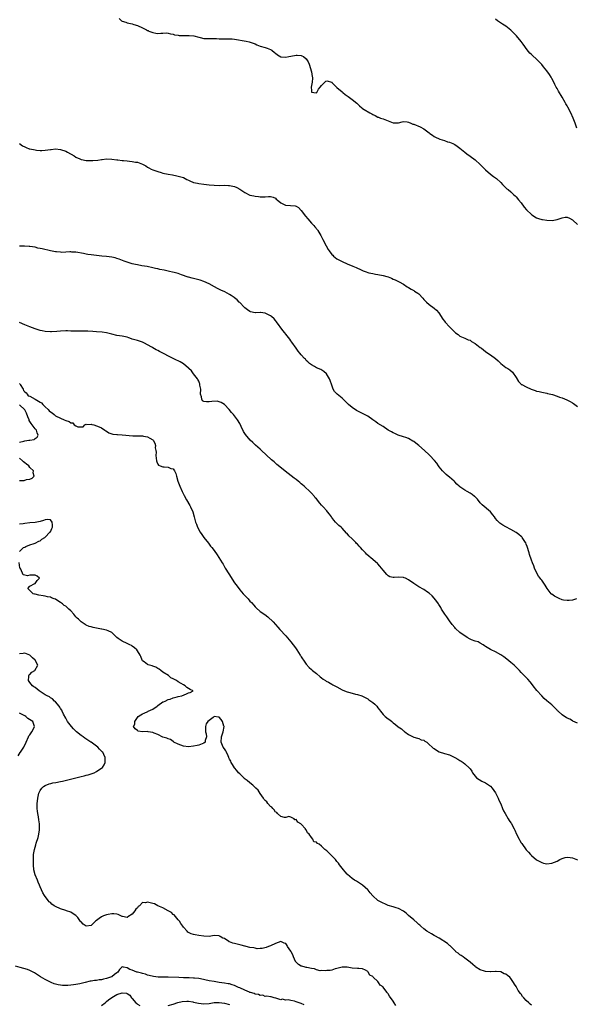
# Model space of a CAD drawing. Units: inches. Extents: x 2610000 to 2613000, y 1509000 to 1512000.
# Drawn here: x 2610771 to 2610989, y 1509944 to 1510329 of the extents above; entities that cross this region are included whole.
import ezdxf

# ---------------------------------------------------------------- set-up
doc = ezdxf.new("R2010")
doc.units = ezdxf.units.IN
doc.header["$MEASUREMENT"] = 0
doc.layers.add('LD26101509_2ft', color=202, linetype='Continuous')

msp = doc.modelspace()

# ---------------------------------------------------------------- linework, layer by layer
at = {"layer": 'LD26101509_2ft'}
for points, elevation in [([(2610809.89, 1510329.89), (2610810.81, 1510329), (2610811, 1510328.88), (2610812.43, 1510328.43), (2610813, 1510328.23), (2610815, 1510327.78), (2610815.56, 1510327.56), (2610817, 1510327.14), (2610819, 1510326.29), (2610820.52, 1510325.48), (2610821, 1510325.24), (2610821.18, 1510325.18), (2610821.53, 1510325), (2610823, 1510324.38), (2610824.22, 1510324.22), (2610825, 1510324.01), (2610826.17, 1510324.17), (2610827, 1510324.12), (2610828.26, 1510324.26), (2610829, 1510324.18), (2610829.95, 1510323.95), (2610831, 1510323.77), (2610831.53, 1510323.53), (2610833, 1510323.41), (2610833.32, 1510323.32), (2610835, 1510323.32), (2610835.29, 1510323.29), (2610837.29, 1510323.29), (2610839.12, 1510323.12), (2610841, 1510322.67), (2610841.48, 1510322.52), (2610843, 1510322.14), (2610843.87, 1510322.13), (2610845, 1510322.05), (2610845.9, 1510322.1), (2610847.94, 1510322.06), (2610849, 1510321.96), (2610850.01, 1510321.99), (2610851, 1510321.93), (2610852.02, 1510321.98), (2610853, 1510321.97), (2610854.08, 1510321.92), (2610855, 1510321.82), (2610859.47, 1510321), (2610860.75, 1510320.75), (2610862.29, 1510320.29), (2610863, 1510319.95), (2610863.66, 1510319.66), (2610865, 1510319.04), (2610867, 1510318.53), (2610867.75, 1510318.25), (2610869, 1510317.85), (2610869.52, 1510317.52), (2610870.63, 1510316.63), (2610871, 1510316.32), (2610871.76, 1510315.76), (2610873, 1510314.98), (2610875, 1510314.76), (2610876.14, 1510315), (2610877, 1510315.17), (2610879, 1510315.51), (2610879.51, 1510315.51), (2610881, 1510315.39), (2610881.31, 1510315.31), (2610881.88, 1510315), (2610883, 1510314.19), (2610883.69, 1510313), (2610884.1, 1510312.1), (2610885.01, 1510309), (2610885.29, 1510307.29), (2610885.39, 1510307), (2610885.45, 1510306.55), (2610885.27, 1510305), (2610885, 1510303.7), (2610884.93, 1510303), (2610885, 1510301.71), (2610885.11, 1510301.11), (2610886.86, 1510300.86), (2610887, 1510300.91), (2610887.09, 1510301), (2610887.76, 1510302.24), (2610888.5, 1510303), (2610889, 1510303.72), (2610890.28, 1510305), (2610890.65, 1510305.35), (2610891, 1510305.54), (2610892.95, 1510304.95), (2610893, 1510304.92), (2610893.91, 1510303.91), (2610894.92, 1510302.92), (2610897, 1510301.26), (2610897.28, 1510301), (2610898.23, 1510300.23), (2610899.38, 1510299.38), (2610901, 1510298.27), (2610902.8, 1510296.8), (2610903.81, 1510295.81), (2610904.69, 1510295), (2610905, 1510294.76), (2610905.65, 1510294.35), (2610907.88, 1510293), (2610908.6, 1510292.6), (2610909, 1510292.33), (2610909.93, 1510291.93), (2610911, 1510291.38), (2610911.29, 1510291.29), (2610911.95, 1510291), (2610913, 1510290.66), (2610915, 1510289.87), (2610917, 1510289.14), (2610918.89, 1510289.11), (2610919, 1510289.13), (2610920.45, 1510289.55), (2610921, 1510289.67), (2610922.48, 1510289.52), (2610923, 1510289.42), (2610923.84, 1510289), (2610924.63, 1510288.63), (2610925, 1510288.53), (2610927.53, 1510287.53), (2610929, 1510286.74), (2610931, 1510285.24), (2610931.35, 1510285), (2610932.29, 1510284.29), (2610933, 1510283.8), (2610933.57, 1510283.57), (2610935, 1510282.87), (2610935.22, 1510282.78), (2610937, 1510282.21), (2610938.26, 1510281.74), (2610939, 1510281.6), (2610940.26, 1510281), (2610940.78, 1510280.78), (2610941, 1510280.66), (2610941.99, 1510279.99), (2610943, 1510279.23), (2610945, 1510277.58), (2610945.78, 1510277), (2610947, 1510276.13), (2610949, 1510274.58), (2610951, 1510272.77), (2610951.87, 1510271.87), (2610953, 1510270.78), (2610954.98, 1510269), (2610956.18, 1510268.18), (2610957, 1510267.57), (2610957.35, 1510267.35), (2610959, 1510265.78), (2610959.66, 1510265), (2610960.32, 1510264.32), (2610961, 1510263.68), (2610961.36, 1510263.36), (2610961.86, 1510263), (2610963, 1510262.11), (2610964.17, 1510261), (2610964.61, 1510260.61), (2610965, 1510260.22), (2610965.98, 1510259), (2610967, 1510257.81), (2610968.15, 1510256.15), (2610969.06, 1510255.06), (2610971, 1510253.27), (2610971.42, 1510253), (2610972.36, 1510252.36), (2610973, 1510252.02), (2610973.75, 1510251.75), (2610975, 1510251.36), (2610975.33, 1510251.33), (2610977, 1510251.04), (2610979.04, 1510250.96), (2610981, 1510251.31), (2610981.5, 1510251.5), (2610983, 1510252), (2610984.16, 1510252.16), (2610985, 1510252.2), (2610985.88, 1510251.88), (2610987, 1510251.21), (2610987.19, 1510251), (2610989, 1510249.34)], 7726), ([(2610988.7, 1510287), (2610988.08, 1510289), (2610987.29, 1510291), (2610986.4, 1510293), (2610985.26, 1510295.26), (2610985, 1510295.7), (2610984.49, 1510296.49), (2610984.19, 1510297), (2610983, 1510299.12), (2610981.54, 1510301.54), (2610981, 1510302.54), (2610980.71, 1510303), (2610980.09, 1510304.09), (2610979.69, 1510305), (2610979, 1510306.42), (2610978.67, 1510307), (2610978.01, 1510308.01), (2610977, 1510309.43), (2610975.67, 1510311), (2610975, 1510311.92), (2610974.5, 1510312.5), (2610973.99, 1510313), (2610973, 1510314.07), (2610971.4, 1510315.4), (2610971, 1510315.79), (2610970.41, 1510316.41), (2610969.89, 1510317), (2610969, 1510318.12), (2610968.36, 1510319), (2610967.81, 1510319.81), (2610966.96, 1510320.96), (2610965.12, 1510323.12), (2610964.12, 1510324.12), (2610963.31, 1510325), (2610963, 1510325.3), (2610961, 1510326.87), (2610959.7, 1510327.7), (2610958.46, 1510328.46), (2610957.76, 1510329), (2610957, 1510329.64)], 7724), ([(2610771, 1510281.02), (2610772.15, 1510280.15), (2610773, 1510279.73), (2610773.5, 1510279.49), (2610774.77, 1510279), (2610774.94, 1510278.94), (2610777, 1510278.49), (2610777.61, 1510278.39), (2610779, 1510278.25), (2610779.73, 1510278.27), (2610781, 1510278.41), (2610783, 1510278.72), (2610783.27, 1510278.73), (2610785, 1510278.92), (2610787, 1510278.72), (2610789, 1510278.01), (2610789.67, 1510277.67), (2610792.25, 1510276.25), (2610793, 1510275.73), (2610794.49, 1510275), (2610795, 1510274.79), (2610795.23, 1510274.77), (2610797, 1510274.44), (2610797.58, 1510274.42), (2610799, 1510274.34), (2610799.63, 1510274.37), (2610801.5, 1510274.5), (2610803, 1510274.74), (2610803.25, 1510274.75), (2610805, 1510274.99), (2610807, 1510274.92), (2610809, 1510274.63), (2610809.39, 1510274.61), (2610811, 1510274.42), (2610811.62, 1510274.38), (2610813, 1510274.23), (2610813.9, 1510274.1), (2610815, 1510273.98), (2610816.25, 1510273.75), (2610817, 1510273.68), (2610818.99, 1510272.99), (2610820.25, 1510272.25), (2610821, 1510271.73), (2610821.46, 1510271.46), (2610822.36, 1510271), (2610823, 1510270.74), (2610825, 1510270.05), (2610826.33, 1510269.67), (2610827, 1510269.46), (2610829, 1510269.04), (2610830.75, 1510268.75), (2610832.42, 1510268.42), (2610833, 1510268.31), (2610835, 1510267.68), (2610836.34, 1510267), (2610837, 1510266.68), (2610837.54, 1510266.46), (2610839, 1510265.8), (2610840.49, 1510265.51), (2610841, 1510265.38), (2610843, 1510265.17), (2610845, 1510264.89), (2610847, 1510264.68), (2610849, 1510264.67), (2610851, 1510264.71), (2610852.66, 1510264.66), (2610853, 1510264.61), (2610854.37, 1510264.37), (2610855, 1510264.19), (2610855.84, 1510263.84), (2610857, 1510263.21), (2610859, 1510261.85), (2610860.89, 1510260.89), (2610862.53, 1510260.53), (2610863, 1510260.46), (2610864.34, 1510260.34), (2610865, 1510260.24), (2610866.21, 1510260.21), (2610867, 1510260.13), (2610868.28, 1510260.28), (2610869, 1510260.29), (2610870.01, 1510260.01), (2610871, 1510259.66), (2610871.28, 1510259.28), (2610871.58, 1510259), (2610873, 1510257.84), (2610874.9, 1510256.9), (2610875, 1510256.88), (2610876.79, 1510256.79), (2610878.63, 1510256.63), (2610879, 1510256.49), (2610879.94, 1510255.94), (2610881, 1510254.88), (2610882.67, 1510252.67), (2610883.57, 1510251.57), (2610885, 1510249.94), (2610885.91, 1510249), (2610886.4, 1510248.4), (2610887.33, 1510247.33), (2610887.58, 1510247), (2610888.73, 1510245), (2610889, 1510244.48), (2610889.46, 1510243.46), (2610890.75, 1510241), (2610891.57, 1510239.57), (2610891.92, 1510239), (2610893, 1510237.64), (2610893.32, 1510237.32), (2610893.68, 1510237), (2610895, 1510235.95), (2610896.72, 1510235), (2610897, 1510234.86), (2610899, 1510234.02), (2610901.2, 1510233), (2610902.48, 1510232.48), (2610903, 1510232.23), (2610903.92, 1510231.92), (2610905, 1510231.37), (2610905.29, 1510231.29), (2610906, 1510231), (2610907.49, 1510230.51), (2610909, 1510230.16), (2610910, 1510230), (2610911, 1510229.75), (2610913, 1510229.41), (2610914.5, 1510229), (2610915, 1510228.85), (2610916.34, 1510228.34), (2610917, 1510227.98), (2610917.73, 1510227.73), (2610919.27, 1510227), (2610921, 1510226.06), (2610922.46, 1510225), (2610923, 1510224.69), (2610924.02, 1510224.02), (2610925, 1510223.54), (2610925.31, 1510223.31), (2610926.54, 1510222.54), (2610927, 1510222.2), (2610928.57, 1510220.57), (2610929, 1510220.05), (2610929.94, 1510219), (2610931, 1510218.04), (2610933, 1510216.61), (2610933.85, 1510215.85), (2610934.77, 1510214.77), (2610936.36, 1510212.36), (2610937, 1510211.52), (2610937.23, 1510211.23), (2610939, 1510209.31), (2610940.21, 1510208.21), (2610941, 1510207.25), (2610941.31, 1510207), (2610942.31, 1510206.31), (2610943, 1510205.69), (2610944.91, 1510204.91), (2610946.3, 1510204.3), (2610947, 1510204.08), (2610947.63, 1510203.63), (2610949, 1510202.79), (2610951, 1510201.31), (2610951.45, 1510201), (2610952.32, 1510200.32), (2610953, 1510199.75), (2610954.02, 1510199), (2610955, 1510198.36), (2610956.99, 1510196.99), (2610958.04, 1510196.04), (2610959.02, 1510195), (2610961, 1510193.42), (2610961.74, 1510193), (2610962.58, 1510192.58), (2610963.66, 1510191.66), (2610965, 1510189.54), (2610965.93, 1510187.93), (2610966.82, 1510187), (2610967, 1510186.85), (2610967.27, 1510186.73), (2610969, 1510185.82), (2610970.9, 1510185), (2610972.4, 1510184.4), (2610973, 1510184.23), (2610974.02, 1510184.02), (2610975, 1510183.75), (2610975.71, 1510183.71), (2610977, 1510183.39), (2610977.33, 1510183.33), (2610979.17, 1510182.83), (2610981, 1510182.23), (2610981.9, 1510181.9), (2610983, 1510181.6), (2610984.85, 1510180.85), (2610986.19, 1510180.19), (2610987, 1510179.64), (2610987.41, 1510179.41), (2610987.91, 1510179), (2610989, 1510178.19)], 7728), ([(2610988.61, 1510103), (2610987.43, 1510102.57), (2610987, 1510102.49), (2610985.69, 1510102.31), (2610985, 1510102.3), (2610983.48, 1510102.52), (2610983, 1510102.64), (2610982.75, 1510102.75), (2610982.13, 1510103), (2610981.36, 1510103.36), (2610981, 1510103.5), (2610980.06, 1510104.06), (2610979, 1510104.77), (2610978.87, 1510104.87), (2610978.73, 1510105), (2610977.2, 1510107), (2610976.38, 1510108.38), (2610975, 1510110.23), (2610974.64, 1510110.64), (2610974.36, 1510111), (2610973.81, 1510111.81), (2610973.08, 1510113), (2610972.23, 1510115), (2610971.94, 1510115.94), (2610971.46, 1510117), (2610971, 1510118.09), (2610970.3, 1510120.3), (2610970.12, 1510121), (2610969.39, 1510123.39), (2610969, 1510124.34), (2610968.82, 1510124.82), (2610968.73, 1510125), (2610968.15, 1510125.85), (2610967.4, 1510127), (2610967.2, 1510127.2), (2610967, 1510127.38), (2610966.08, 1510128.08), (2610965, 1510128.86), (2610963, 1510130.06), (2610961, 1510131.08), (2610959.79, 1510131.79), (2610959, 1510132.29), (2610958.62, 1510132.62), (2610958.26, 1510133), (2610957.62, 1510133.62), (2610957, 1510134.43), (2610956.61, 1510135), (2610955.88, 1510135.88), (2610955.01, 1510137), (2610951.74, 1510139.74), (2610951, 1510140.56), (2610949.9, 1510141.9), (2610949, 1510142.83), (2610948.81, 1510143), (2610947.78, 1510143.78), (2610947, 1510144.3), (2610945.84, 1510145), (2610945, 1510145.53), (2610943, 1510146.82), (2610942.76, 1510147), (2610941.83, 1510147.83), (2610941, 1510148.76), (2610940.76, 1510149), (2610939, 1510150.56), (2610938.47, 1510151), (2610937.64, 1510151.64), (2610937, 1510152.22), (2610936.62, 1510152.61), (2610936.29, 1510153), (2610935, 1510154.57), (2610934.67, 1510155), (2610933.99, 1510155.99), (2610933.07, 1510157.07), (2610931.29, 1510159), (2610931.14, 1510159.14), (2610931, 1510159.24), (2610929.2, 1510161), (2610927.01, 1510163), (2610925.88, 1510163.88), (2610925, 1510164.52), (2610924.67, 1510164.67), (2610923, 1510165.62), (2610921.92, 1510166.08), (2610921, 1510166.39), (2610918.97, 1510167), (2610917.63, 1510167.63), (2610917, 1510167.84), (2610916.31, 1510168.31), (2610915, 1510168.97), (2610913, 1510170.31), (2610911, 1510171.59), (2610910.18, 1510172.18), (2610909.03, 1510173.03), (2610907, 1510174.35), (2610905.29, 1510175.29), (2610903.96, 1510175.96), (2610902.69, 1510176.69), (2610901, 1510177.77), (2610899.55, 1510179), (2610899, 1510179.5), (2610898.25, 1510180.25), (2610897, 1510181.43), (2610895.04, 1510183), (2610894.09, 1510184.09), (2610893.53, 1510185), (2610893, 1510186.52), (2610892.34, 1510188.34), (2610892.07, 1510189), (2610890.93, 1510190.93), (2610889.87, 1510191.87), (2610888.65, 1510192.65), (2610887, 1510193.34), (2610886.17, 1510193.83), (2610885, 1510194.48), (2610884.3, 1510195), (2610883.62, 1510195.62), (2610883, 1510196.24), (2610882.64, 1510196.64), (2610882.26, 1510197), (2610881, 1510198.37), (2610880.49, 1510199), (2610879.88, 1510199.88), (2610879, 1510200.98), (2610877.41, 1510203.41), (2610877, 1510203.92), (2610876.55, 1510204.55), (2610875, 1510206.46), (2610874.6, 1510207), (2610873.85, 1510207.85), (2610871.36, 1510211.36), (2610871, 1510211.83), (2610870.44, 1510212.44), (2610869.4, 1510213.4), (2610869, 1510213.69), (2610867.66, 1510214.34), (2610867, 1510214.69), (2610865.08, 1510214.92), (2610865, 1510214.94), (2610863.16, 1510214.84), (2610863, 1510214.85), (2610861.23, 1510215.23), (2610861, 1510215.29), (2610859.99, 1510215.99), (2610859, 1510216.8), (2610858.79, 1510217), (2610857, 1510218.84), (2610856.82, 1510219), (2610855.94, 1510219.94), (2610855, 1510220.63), (2610854.8, 1510220.8), (2610853.64, 1510221.64), (2610853, 1510222), (2610851.12, 1510223), (2610849.62, 1510223.62), (2610848.28, 1510224.28), (2610847.08, 1510225), (2610845, 1510226.12), (2610843.02, 1510227.02), (2610841.58, 1510227.57), (2610841, 1510227.74), (2610840, 1510228), (2610839, 1510228.28), (2610838.37, 1510228.37), (2610837, 1510228.75), (2610836.79, 1510228.79), (2610834.29, 1510229.71), (2610833, 1510230.21), (2610831.43, 1510230.57), (2610830.78, 1510230.78), (2610829.58, 1510231), (2610827.44, 1510231.44), (2610825.76, 1510231.76), (2610825, 1510231.99), (2610824.15, 1510232.15), (2610823, 1510232.46), (2610820.87, 1510232.87), (2610818.77, 1510233.23), (2610817, 1510233.61), (2610816.25, 1510233.75), (2610815, 1510234.04), (2610813, 1510234.59), (2610811.88, 1510235), (2610809.85, 1510235.85), (2610809, 1510236.12), (2610808.31, 1510236.31), (2610807, 1510236.57), (2610805, 1510236.81), (2610803.07, 1510237), (2610801, 1510237.23), (2610799, 1510237.47), (2610797.67, 1510237.67), (2610797, 1510237.79), (2610795.98, 1510238.02), (2610793, 1510238.49), (2610791.43, 1510238.57), (2610791, 1510238.61), (2610790.62, 1510238.62), (2610789, 1510238.52), (2610787.53, 1510238.47), (2610787, 1510238.49), (2610785.34, 1510238.66), (2610785, 1510238.71), (2610783, 1510239.1), (2610779.78, 1510239.78), (2610779, 1510239.98), (2610778.15, 1510240.15), (2610777, 1510240.43), (2610775, 1510240.74), (2610774.76, 1510240.76), (2610772.83, 1510240.83), (2610771, 1510240.85)], 7730), ([(2610989, 1510054.34), (2610987.18, 1510055.18), (2610987, 1510055.25), (2610985.94, 1510055.94), (2610985, 1510056.32), (2610984.59, 1510056.59), (2610983.91, 1510057), (2610983, 1510057.59), (2610981.43, 1510059), (2610981.21, 1510059.21), (2610981, 1510059.46), (2610980.23, 1510060.23), (2610979.52, 1510061), (2610979, 1510061.48), (2610977, 1510063.11), (2610976.02, 1510064.02), (2610975, 1510065.05), (2610973.11, 1510067.11), (2610971.62, 1510069), (2610971, 1510069.84), (2610970.49, 1510070.49), (2610969.53, 1510071.53), (2610968.57, 1510072.57), (2610968.14, 1510073), (2610967, 1510074.24), (2610966.32, 1510075), (2610965.67, 1510075.67), (2610964.28, 1510077), (2610963, 1510078.12), (2610961.42, 1510079.42), (2610960.26, 1510080.26), (2610959, 1510081.11), (2610957, 1510082.23), (2610955.24, 1510083), (2610955, 1510083.12), (2610953, 1510084.4), (2610952.67, 1510084.67), (2610952.12, 1510085), (2610951, 1510085.7), (2610950.15, 1510086.15), (2610949, 1510086.46), (2610947.6, 1510087), (2610947, 1510087.26), (2610945.85, 1510087.85), (2610945, 1510088.47), (2610944.66, 1510088.66), (2610943, 1510089.84), (2610941.32, 1510091.32), (2610941, 1510091.71), (2610939.98, 1510093), (2610939, 1510094.39), (2610937.98, 1510095.98), (2610937.18, 1510097), (2610935.85, 1510099), (2610935.56, 1510099.56), (2610934.81, 1510100.81), (2610934.64, 1510101), (2610934, 1510102), (2610933, 1510103.19), (2610932.15, 1510104.15), (2610931, 1510105.23), (2610930.35, 1510105.65), (2610929, 1510106.59), (2610927, 1510107.67), (2610926.17, 1510108.17), (2610924.99, 1510108.99), (2610923, 1510110.41), (2610921.76, 1510111), (2610921.23, 1510111.23), (2610921, 1510111.28), (2610919, 1510111.48), (2610917.33, 1510111.33), (2610917, 1510111.35), (2610915.63, 1510111.63), (2610915, 1510111.94), (2610914.45, 1510112.45), (2610913, 1510114.23), (2610912.43, 1510115), (2610911.8, 1510115.8), (2610911, 1510116.72), (2610910.86, 1510116.86), (2610908.23, 1510119), (2610907.52, 1510119.52), (2610906.51, 1510120.51), (2610906.12, 1510121), (2610905, 1510122.17), (2610904.26, 1510123), (2610903.64, 1510123.64), (2610903, 1510124.37), (2610902.66, 1510124.66), (2610902.36, 1510125), (2610901.69, 1510125.69), (2610901, 1510126.47), (2610899.66, 1510127.66), (2610899, 1510128.49), (2610898.72, 1510128.72), (2610897, 1510130.6), (2610896.58, 1510131), (2610895.72, 1510131.72), (2610895, 1510132.45), (2610894.75, 1510132.75), (2610894.48, 1510133), (2610893.77, 1510133.77), (2610893, 1510134.75), (2610892.84, 1510135), (2610892.07, 1510136.07), (2610891.36, 1510137), (2610891, 1510137.36), (2610889.61, 1510139), (2610889, 1510139.63), (2610888.34, 1510140.34), (2610887, 1510142.04), (2610886.54, 1510142.54), (2610886.17, 1510143), (2610885, 1510144.35), (2610884.64, 1510144.64), (2610882.14, 1510147), (2610881.54, 1510147.54), (2610881, 1510148), (2610880.49, 1510148.49), (2610879.85, 1510149), (2610879, 1510149.61), (2610878.22, 1510150.22), (2610877.06, 1510151.06), (2610875.94, 1510151.94), (2610871.55, 1510155.55), (2610870.49, 1510156.49), (2610869.4, 1510157.4), (2610867.3, 1510159.3), (2610865.55, 1510161), (2610865, 1510161.5), (2610863.11, 1510163.11), (2610862.09, 1510164.09), (2610861.09, 1510165.09), (2610859.26, 1510167.26), (2610859, 1510167.64), (2610858.48, 1510168.48), (2610857.59, 1510170.41), (2610857, 1510171.55), (2610856.15, 1510173), (2610855, 1510174.54), (2610854.61, 1510175), (2610853.84, 1510175.84), (2610852.84, 1510177), (2610851, 1510178.92), (2610849.79, 1510179.79), (2610848.22, 1510180.22), (2610846.15, 1510180.15), (2610845, 1510180.04), (2610843.99, 1510179.99), (2610843, 1510180.21), (2610842.44, 1510180.44), (2610842.13, 1510181), (2610842.06, 1510181.94), (2610841.72, 1510183), (2610841.74, 1510185), (2610841.45, 1510186.55), (2610841.42, 1510187), (2610841.34, 1510187.34), (2610841, 1510188.08), (2610840.69, 1510188.69), (2610840.45, 1510189), (2610839, 1510190.99), (2610838.1, 1510192.1), (2610837.15, 1510193), (2610837, 1510193.17), (2610835, 1510194.88), (2610833.7, 1510195.7), (2610833, 1510195.99), (2610832.35, 1510196.35), (2610831, 1510196.93), (2610829.63, 1510197.63), (2610827, 1510199.09), (2610825.71, 1510199.71), (2610825, 1510200.11), (2610824.39, 1510200.39), (2610823, 1510201.14), (2610822.63, 1510201.37), (2610821, 1510202.29), (2610819.79, 1510203), (2610819, 1510203.39), (2610817.78, 1510203.78), (2610817, 1510204.05), (2610815, 1510204.55), (2610814.65, 1510204.65), (2610813.72, 1510205), (2610813, 1510205.24), (2610811, 1510205.69), (2610809, 1510205.94), (2610807, 1510206.41), (2610805, 1510207.03), (2610803.25, 1510207.25), (2610801, 1510207.39), (2610799.54, 1510207.54), (2610797.69, 1510207.69), (2610797, 1510207.7), (2610795.69, 1510207.69), (2610795, 1510207.66), (2610793, 1510207.62), (2610791, 1510207.67), (2610789.73, 1510207.73), (2610789, 1510207.73), (2610787, 1510207.66), (2610785.53, 1510207.53), (2610783.4, 1510207.4), (2610783, 1510207.4), (2610781, 1510207.5), (2610779.8, 1510207.8), (2610779, 1510207.92), (2610778.23, 1510208.23), (2610777, 1510208.59), (2610775, 1510209.36), (2610773, 1510210.17), (2610771, 1510211.06)], 7732), ([(2610771, 1510187.12), (2610771.05, 1510187.05), (2610771.2, 1510186.8), (2610772.34, 1510185), (2610772.5, 1510184.5), (2610773, 1510183.93), (2610773.49, 1510183.49), (2610773.99, 1510183), (2610774.33, 1510182.33), (2610775, 1510182.2), (2610777, 1510181.12), (2610778.31, 1510180.31), (2610779, 1510179.85), (2610779.59, 1510179.59), (2610780.02, 1510179), (2610781, 1510178.11), (2610782.14, 1510177), (2610782.51, 1510176.51), (2610783, 1510176.12), (2610783.68, 1510175.68), (2610784.47, 1510175), (2610785, 1510174.6), (2610787, 1510173.64), (2610788.44, 1510173), (2610789, 1510172.72), (2610790.35, 1510172.35), (2610791, 1510171.74), (2610791.76, 1510171.76), (2610792.25, 1510171), (2610793, 1510170.63), (2610793.78, 1510170.22), (2610795, 1510170.28), (2610795.82, 1510170.18), (2610796.52, 1510171), (2610797, 1510171.32), (2610797.2, 1510171.2), (2610799, 1510171.33), (2610799.2, 1510171.2), (2610800.04, 1510171), (2610801, 1510170.68), (2610801.46, 1510170.54), (2610803, 1510169.81), (2610804.34, 1510169), (2610804.65, 1510168.65), (2610805, 1510168.49), (2610805.84, 1510167.84), (2610807, 1510167.49), (2610807.36, 1510167.36), (2610809, 1510167.25), (2610809.22, 1510167.22), (2610811, 1510167.17), (2610815.22, 1510166.78), (2610817, 1510166.74), (2610817.29, 1510166.71), (2610819, 1510166.7), (2610819.4, 1510166.6), (2610821, 1510166.29), (2610821.86, 1510165.86), (2610823, 1510165.17), (2610823.16, 1510165), (2610823.85, 1510163.85), (2610824.04, 1510163), (2610824.01, 1510161.99), (2610824.21, 1510161), (2610824.3, 1510160.3), (2610824.25, 1510159), (2610824.47, 1510157), (2610824.55, 1510156.55), (2610825, 1510155.63), (2610825.24, 1510155.24), (2610825.86, 1510155), (2610827, 1510154.61), (2610827.45, 1510154.55), (2610829, 1510154.52), (2610830.03, 1510153.97), (2610831, 1510153.78), (2610831.57, 1510153), (2610832.02, 1510152.02), (2610832.28, 1510151), (2610832.83, 1510149), (2610833.56, 1510147), (2610834.48, 1510145), (2610835.34, 1510143.34), (2610836.26, 1510141.74), (2610837.49, 1510139.49), (2610837.79, 1510139), (2610838.67, 1510137), (2610839.23, 1510135), (2610839.77, 1510133), (2610840.13, 1510132.13), (2610840.51, 1510131), (2610841.54, 1510129), (2610842.16, 1510128.16), (2610842.91, 1510127), (2610844.74, 1510124.74), (2610845, 1510124.36), (2610845.64, 1510123.64), (2610846.14, 1510123), (2610847, 1510121.83), (2610848.24, 1510120.24), (2610850.16, 1510117), (2610850.48, 1510116.48), (2610851.34, 1510115), (2610852.73, 1510112.73), (2610855, 1510109.24), (2610855.97, 1510107.97), (2610857, 1510106.5), (2610858.36, 1510105), (2610859, 1510104.26), (2610859.66, 1510103.66), (2610860.26, 1510103), (2610861, 1510102.11), (2610861.56, 1510101.56), (2610862.49, 1510100.49), (2610863, 1510099.81), (2610863.43, 1510099.43), (2610865, 1510098.09), (2610866.81, 1510096.81), (2610867.96, 1510095.96), (2610870.03, 1510094.03), (2610870.93, 1510093), (2610871.91, 1510091.91), (2610872.67, 1510091), (2610875, 1510088.54), (2610875.7, 1510087.7), (2610876.33, 1510087), (2610877, 1510086.18), (2610877.89, 1510085), (2610878.38, 1510084.38), (2610879, 1510083.47), (2610879.35, 1510083), (2610879.97, 1510082.03), (2610880.66, 1510081), (2610880.78, 1510080.79), (2610881, 1510080.36), (2610881.52, 1510079.52), (2610881.88, 1510079), (2610883, 1510077.42), (2610884.15, 1510076.15), (2610885, 1510075.4), (2610885.2, 1510075.2), (2610885.47, 1510075), (2610887, 1510073.76), (2610888.47, 1510072.47), (2610889, 1510072.13), (2610889.59, 1510071.59), (2610890.53, 1510071), (2610890.8, 1510070.8), (2610891.66, 1510070.34), (2610893, 1510069.59), (2610893.42, 1510069.42), (2610894.19, 1510069), (2610895, 1510068.53), (2610897, 1510067.4), (2610897.27, 1510067.27), (2610899, 1510066.62), (2610899.54, 1510066.46), (2610901, 1510066.09), (2610902.27, 1510065.73), (2610903, 1510065.55), (2610904.78, 1510065), (2610904.94, 1510064.94), (2610906.24, 1510064.24), (2610907, 1510063.85), (2610907.46, 1510063.46), (2610908.22, 1510063), (2610909, 1510062.45), (2610909.77, 1510061.77), (2610910.54, 1510061), (2610911, 1510060.42), (2610911.61, 1510059.61), (2610912.02, 1510059), (2610913, 1510057.75), (2610913.85, 1510057), (2610915, 1510056.06), (2610915.68, 1510055.68), (2610916.38, 1510055), (2610917, 1510054.45), (2610917.87, 1510053.87), (2610918.93, 1510052.93), (2610920.19, 1510052.19), (2610921, 1510051.42), (2610921.29, 1510051.29), (2610921.58, 1510051), (2610923, 1510049.91), (2610925, 1510048.92), (2610926.5, 1510048.5), (2610927, 1510048.42), (2610927.88, 1510047.88), (2610929, 1510047.67), (2610929.39, 1510047.39), (2610930.06, 1510047), (2610931, 1510046.08), (2610932.26, 1510045), (2610932.57, 1510044.57), (2610933, 1510044.45), (2610933.86, 1510043.86), (2610935, 1510043.2), (2610937, 1510042.55), (2610939, 1510042.04), (2610941, 1510040.98), (2610942.25, 1510040.25), (2610943, 1510039.77), (2610943.55, 1510039.55), (2610944.27, 1510039), (2610945, 1510038.51), (2610946.8, 1510036.8), (2610947, 1510036.47), (2610947.64, 1510035.64), (2610948, 1510035), (2610949, 1510033.62), (2610949.58, 1510033), (2610951.63, 1510031.63), (2610953, 1510031.02), (2610955, 1510029.71), (2610955.59, 1510029), (2610957, 1510027.06), (2610957.96, 1510025), (2610958.31, 1510024.31), (2610959, 1510022.82), (2610959.71, 1510021), (2610960.1, 1510020.1), (2610960.68, 1510019), (2610961.91, 1510017), (2610962.35, 1510016.35), (2610963, 1510015.41), (2610963.18, 1510015.18), (2610963.51, 1510014.49), (2610964.3, 1510013), (2610964.53, 1510012.53), (2610965.17, 1510011), (2610966.15, 1510009), (2610966.45, 1510008.45), (2610967, 1510007.6), (2610967.27, 1510007.27), (2610969, 1510004.87), (2610969.89, 1510003.89), (2610970.63, 1510003), (2610971, 1510002.59), (2610973, 1510000.97), (2610974.29, 1510000.29), (2610975, 1509999.84), (2610975.68, 1509999.68), (2610977, 1509999.31), (2610979, 1509999.57), (2610980.02, 1510000.02), (2610981, 1510000.42), (2610982.15, 1510001), (2610983, 1510001.45), (2610984.21, 1510001.79), (2610985, 1510001.94), (2610986.18, 1510001.82), (2610987, 1510001.66), (2610989, 1510000.94)], 7734), ([(2610771, 1510164.26), (2610772.69, 1510164.69), (2610773, 1510164.79), (2610774.59, 1510165), (2610775, 1510165.09), (2610776.65, 1510165.35), (2610777, 1510165.65), (2610777.78, 1510166.22), (2610778.18, 1510167), (2610777.88, 1510167.88), (2610777.59, 1510169), (2610777, 1510169.5), (2610775.95, 1510171), (2610775.48, 1510171.48), (2610774.77, 1510172.77), (2610774.72, 1510173), (2610774.15, 1510174.15), (2610773.64, 1510175.64), (2610773, 1510176.95), (2610771, 1510178.87)], 7734), ([(2610771, 1510149.27), (2610772.75, 1510149.25), (2610773.63, 1510149.63), (2610775, 1510149.84), (2610775.88, 1510150.12), (2610776.64, 1510151), (2610776.27, 1510152.27), (2610776.38, 1510153), (2610775, 1510154.35), (2610774.54, 1510155), (2610773.62, 1510155.62), (2610773, 1510156.19), (2610772.54, 1510156.54), (2610772.15, 1510157), (2610771, 1510157.95)], 7734), ([(2610771, 1510121.51), (2610771.68, 1510122.32), (2610772.47, 1510123), (2610773, 1510123.25), (2610773.38, 1510123.39), (2610775, 1510124.09), (2610776.65, 1510124.65), (2610777, 1510124.79), (2610778.49, 1510125.51), (2610779, 1510125.67), (2610779.73, 1510126.27), (2610780.84, 1510127), (2610781, 1510127.13), (2610782.81, 1510129), (2610782.85, 1510129.15), (2610783, 1510129.22), (2610783.56, 1510130.44), (2610783.9, 1510131), (2610783.88, 1510131.88), (2610783.75, 1510133), (2610783, 1510133.93), (2610781.94, 1510133.94), (2610781, 1510133.9), (2610780.35, 1510133.65), (2610779, 1510133.19), (2610777.7, 1510133), (2610777, 1510132.86), (2610775, 1510132.71), (2610773, 1510132.47), (2610772.35, 1510132.35), (2610771, 1510132.15)], 7736), ([(2610971, 1509944.16), (2610970.53, 1509944.53), (2610970.04, 1509945), (2610969, 1509945.93), (2610968.01, 1509947), (2610967.54, 1509947.54), (2610967, 1509948.37), (2610966.71, 1509948.71), (2610965.85, 1509949.85), (2610965.14, 1509951.14), (2610965, 1509951.44), (2610964.34, 1509952.34), (2610964.03, 1509953), (2610963, 1509954.52), (2610962.54, 1509955), (2610961.65, 1509955.65), (2610961, 1509956.21), (2610960.4, 1509956.4), (2610959, 1509957.11), (2610957.22, 1509957.22), (2610957, 1509957.3), (2610955, 1509957.1), (2610954.92, 1509957.08), (2610953, 1509957.25), (2610952.67, 1509957.33), (2610951, 1509957.94), (2610949.23, 1509959), (2610949.1, 1509959.1), (2610949, 1509959.16), (2610948.03, 1509960.03), (2610947, 1509960.85), (2610945, 1509962.53), (2610944.27, 1509963), (2610943.57, 1509963.57), (2610943, 1509963.82), (2610942.38, 1509964.38), (2610941.5, 1509965), (2610941.26, 1509965.26), (2610941, 1509965.44), (2610939.46, 1509967), (2610939.26, 1509967.26), (2610939, 1509967.44), (2610938.2, 1509968.2), (2610935, 1509970.29), (2610933.27, 1509971.27), (2610933, 1509971.38), (2610931.98, 1509971.98), (2610931, 1509972.45), (2610930.16, 1509973), (2610929, 1509973.89), (2610927.73, 1509975), (2610927.38, 1509975.38), (2610927, 1509975.68), (2610926.32, 1509976.32), (2610925, 1509977.4), (2610923, 1509979.2), (2610922.04, 1509980.04), (2610921, 1509980.89), (2610919, 1509981.87), (2610918.17, 1509982.17), (2610917, 1509982.5), (2610915, 1509983.13), (2610913.72, 1509983.72), (2610913, 1509983.99), (2610912.32, 1509984.32), (2610911, 1509985.07), (2610909, 1509986.84), (2610907.96, 1509987.96), (2610907.19, 1509989), (2610907, 1509989.23), (2610905, 1509990.99), (2610903.79, 1509991.79), (2610903, 1509992.27), (2610902.59, 1509992.59), (2610901.91, 1509993), (2610901, 1509993.58), (2610899.16, 1509995.16), (2610899, 1509995.28), (2610898.24, 1509996.24), (2610897.5, 1509997), (2610897, 1509997.61), (2610896.04, 1509999), (2610895.64, 1509999.64), (2610895, 1510000.3), (2610894.71, 1510000.71), (2610894.46, 1510001), (2610893, 1510002.47), (2610891.73, 1510003.73), (2610891, 1510004.43), (2610890.66, 1510004.66), (2610890.3, 1510005), (2610889, 1510006.31), (2610888.01, 1510007), (2610887.36, 1510007.36), (2610887, 1510007.83), (2610885.92, 1510007.92), (2610885.62, 1510009), (2610885, 1510009.69), (2610884.2, 1510011), (2610883.54, 1510011.54), (2610883, 1510012.64), (2610882.73, 1510012.73), (2610882.72, 1510013), (2610881, 1510014.93), (2610880.92, 1510015), (2610879.65, 1510015.65), (2610879, 1510016.65), (2610878.55, 1510016.55), (2610878.33, 1510017), (2610877, 1510017.63), (2610876.14, 1510017.86), (2610875, 1510017.46), (2610874.54, 1510017.46), (2610873, 1510017.83), (2610871.81, 1510019), (2610871.45, 1510019.45), (2610871, 1510019.61), (2610870.46, 1510020.46), (2610869.88, 1510021), (2610869.54, 1510021.54), (2610869, 1510021.82), (2610868.02, 1510023), (2610867.59, 1510023.59), (2610867, 1510024.07), (2610866.58, 1510024.58), (2610866.31, 1510025), (2610865, 1510026.84), (2610864.15, 1510028.15), (2610863.34, 1510029), (2610862.16, 1510030.16), (2610861, 1510031.05), (2610859.97, 1510031.97), (2610858.79, 1510032.79), (2610858.59, 1510033), (2610857, 1510034.5), (2610856.54, 1510035), (2610855.91, 1510035.91), (2610854.91, 1510036.91), (2610854.16, 1510038.16), (2610853.7, 1510039), (2610853.52, 1510039.52), (2610853, 1510040.31), (2610852.78, 1510040.78), (2610852.71, 1510041), (2610852.43, 1510041.57), (2610851.79, 1510043), (2610851.56, 1510043.56), (2610851, 1510044.31), (2610850.54, 1510045), (2610849.72, 1510047), (2610849.86, 1510049), (2610850.55, 1510051), (2610850.91, 1510053), (2610850.83, 1510053.17), (2610850.29, 1510055), (2610849.8, 1510055.8), (2610849, 1510056.67), (2610848.7, 1510056.7), (2610847, 1510056.93), (2610846.64, 1510056.64), (2610845, 1510055.44), (2610844.59, 1510055), (2610843.94, 1510054.06), (2610843.59, 1510053), (2610843.59, 1510051.59), (2610843.6, 1510051), (2610843.84, 1510050.16), (2610843.97, 1510049), (2610843.53, 1510047.53), (2610843.45, 1510047), (2610843, 1510046.6), (2610841, 1510045.78), (2610840.38, 1510045.62), (2610839, 1510045.36), (2610837, 1510045.13), (2610835, 1510045.42), (2610833, 1510046.16), (2610831.27, 1510047), (2610831.14, 1510047.14), (2610831, 1510047.21), (2610829.99, 1510047.99), (2610829, 1510048.26), (2610828.53, 1510048.53), (2610827, 1510048.95), (2610825, 1510049.91), (2610823.51, 1510050.49), (2610823, 1510050.72), (2610821.28, 1510051), (2610821, 1510051.06), (2610819.03, 1510051.03), (2610817.28, 1510051.28), (2610817, 1510051.44), (2610816.18, 1510052.18), (2610815.47, 1510053), (2610815.99, 1510054.01), (2610816.06, 1510055), (2610817, 1510056.54), (2610817.31, 1510057), (2610818.34, 1510057.66), (2610819, 1510057.99), (2610819.72, 1510058.28), (2610821.09, 1510058.91), (2610821.24, 1510059), (2610823, 1510059.8), (2610824.77, 1510061), (2610824.89, 1510061.11), (2610825, 1510061.26), (2610827, 1510062.65), (2610827.23, 1510062.77), (2610827.8, 1510063), (2610829, 1510063.61), (2610829.79, 1510063.79), (2610831, 1510064.29), (2610832.61, 1510064.61), (2610833, 1510064.75), (2610834.43, 1510065), (2610836.21, 1510065.79), (2610837, 1510066.18), (2610837.67, 1510066.33), (2610838.78, 1510067), (2610837.58, 1510067.58), (2610837, 1510067.95), (2610836.34, 1510068.34), (2610835.68, 1510069), (2610835, 1510069.35), (2610834.15, 1510069.85), (2610833, 1510070.48), (2610832.24, 1510071), (2610831, 1510071.73), (2610830.14, 1510072.14), (2610829.11, 1510073), (2610827, 1510074.36), (2610826.2, 1510075), (2610825.48, 1510075.48), (2610825, 1510075.71), (2610824.2, 1510076.2), (2610823, 1510076.62), (2610822.74, 1510076.74), (2610821.76, 1510077), (2610821.22, 1510077.22), (2610821, 1510077.33), (2610819.69, 1510078.31), (2610819, 1510078.8), (2610818.85, 1510079), (2610818.41, 1510080.41), (2610818.1, 1510081), (2610817, 1510082.67), (2610816.74, 1510083), (2610815.83, 1510083.83), (2610815, 1510084.46), (2610814.68, 1510084.68), (2610814, 1510085), (2610813, 1510085.52), (2610811, 1510086.43), (2610810.25, 1510087), (2610809.5, 1510087.5), (2610809, 1510087.9), (2610808.45, 1510088.45), (2610807, 1510089.78), (2610805.55, 1510090.45), (2610805, 1510090.77), (2610803.17, 1510091.17), (2610803, 1510091.16), (2610801, 1510091.54), (2610799.74, 1510091.74), (2610799, 1510092.01), (2610798.18, 1510092.18), (2610797, 1510092.75), (2610796.84, 1510092.84), (2610796.62, 1510093), (2610795, 1510093.94), (2610793.97, 1510095), (2610793.44, 1510095.44), (2610793, 1510095.97), (2610792.5, 1510096.5), (2610792.15, 1510097), (2610791, 1510098.29), (2610790.26, 1510099), (2610789.56, 1510099.56), (2610789, 1510100.07), (2610788.43, 1510100.43), (2610787.71, 1510101), (2610787, 1510101.52), (2610785.55, 1510102.45), (2610785, 1510102.79), (2610784.5, 1510103), (2610783.41, 1510103.41), (2610783, 1510103.59), (2610781.83, 1510103.83), (2610781, 1510104.06), (2610780.16, 1510104.16), (2610778.47, 1510104.47), (2610777, 1510104.78), (2610776.82, 1510104.82), (2610776.29, 1510105), (2610775, 1510106.18), (2610774.24, 1510107), (2610775, 1510107.88), (2610776.98, 1510109.02), (2610777, 1510109.02), (2610777.87, 1510110.13), (2610778.75, 1510111), (2610777.87, 1510111.87), (2610777, 1510112.23), (2610776.2, 1510112.2), (2610775, 1510112.21), (2610774.03, 1510112.03), (2610773, 1510112.24), (2610772.43, 1510112.43), (2610771.42, 1510114.58), (2610771.14, 1510115), (2610771.1, 1510115.1), (2610770.77, 1510117.23)], 7736), ([(2610917.96, 1509943.96), (2610917.41, 1509945), (2610917, 1509945.63), (2610915.58, 1509947.58), (2610915, 1509948.59), (2610914.76, 1509948.76), (2610914.65, 1509949), (2610913.76, 1509950.24), (2610913.09, 1509951.09), (2610913, 1509951.21), (2610911.91, 1509951.91), (2610911.25, 1509953), (2610911, 1509953.29), (2610909.11, 1509955.11), (2610909, 1509955.33), (2610907.84, 1509955.84), (2610907.19, 1509957), (2610907, 1509957.25), (2610906.2, 1509957.8), (2610905, 1509958.34), (2610903.54, 1509958.46), (2610903, 1509958.47), (2610901, 1509958.61), (2610899.02, 1509958.98), (2610897, 1509959.02), (2610895.5, 1509958.5), (2610895, 1509958.37), (2610894.24, 1509958.24), (2610893, 1509957.83), (2610892.37, 1509957.63), (2610891, 1509957.62), (2610890.51, 1509957.49), (2610889, 1509957.61), (2610888.47, 1509957.53), (2610887, 1509957.87), (2610886.26, 1509958.26), (2610885, 1509958.41), (2610883.17, 1509958.83), (2610883, 1509958.89), (2610882.52, 1509959), (2610881.33, 1509959.33), (2610881, 1509959.38), (2610879.98, 1509959.98), (2610879, 1509960.87), (2610878.94, 1509960.94), (2610878.86, 1509961.14), (2610877.98, 1509963), (2610877.73, 1509963.73), (2610877.06, 1509965), (2610877, 1509965.16), (2610875.71, 1509967), (2610875.48, 1509967.48), (2610875, 1509968.18), (2610874.38, 1509968.38), (2610873, 1509968.94), (2610871, 1509968.25), (2610869, 1509967.32), (2610868.22, 1509967), (2610867.32, 1509966.68), (2610865.72, 1509966.28), (2610865, 1509966.27), (2610863.82, 1509966.18), (2610863, 1509966.33), (2610862.52, 1509966.52), (2610861, 1509966.66), (2610859.55, 1509967), (2610859.14, 1509967.14), (2610859, 1509967.14), (2610857.61, 1509967.61), (2610857, 1509967.71), (2610855.97, 1509967.97), (2610855, 1509968.24), (2610854.36, 1509968.36), (2610853, 1509968.9), (2610852.91, 1509968.91), (2610852.72, 1509969), (2610851, 1509970.1), (2610850.36, 1509970.36), (2610849.41, 1509971), (2610849.14, 1509971.14), (2610849, 1509971.22), (2610847, 1509971.3), (2610845, 1509971.01), (2610843, 1509971.04), (2610841, 1509971.36), (2610839.62, 1509971.62), (2610839, 1509971.79), (2610838.02, 1509972.02), (2610836.68, 1509972.68), (2610836.42, 1509973), (2610835, 1509974.54), (2610834.79, 1509975), (2610833.99, 1509975.99), (2610833.46, 1509977), (2610833, 1509977.49), (2610831.39, 1509979.39), (2610831, 1509979.58), (2610830.31, 1509980.31), (2610828.98, 1509981.02), (2610827, 1509982.15), (2610825.04, 1509983), (2610823.66, 1509983.66), (2610823, 1509983.89), (2610822.06, 1509984.06), (2610821, 1509984.42), (2610820.15, 1509984.15), (2610819, 1509984.27), (2610817.78, 1509983), (2610817.32, 1509982.68), (2610817, 1509982.15), (2610816.36, 1509981.64), (2610816.05, 1509981), (2610815, 1509979.7), (2610813.32, 1509978.68), (2610813, 1509978.32), (2610811.24, 1509978.76), (2610811, 1509978.79), (2610810.51, 1509979), (2610809.52, 1509979.52), (2610809, 1509979.66), (2610807.82, 1509979.82), (2610807, 1509979.76), (2610805.57, 1509979.57), (2610805, 1509979.45), (2610803.73, 1509979), (2610803.21, 1509978.79), (2610803, 1509978.69), (2610802.01, 1509977.99), (2610801, 1509977.24), (2610800.64, 1509977), (2610799, 1509975.25), (2610797, 1509974.99), (2610795.82, 1509975.82), (2610795, 1509976.63), (2610794.83, 1509976.83), (2610793.68, 1509978.32), (2610793, 1509979.16), (2610791.87, 1509979.87), (2610791, 1509980.45), (2610789.36, 1509981), (2610789, 1509981.1), (2610787, 1509981.73), (2610785, 1509982.67), (2610784.45, 1509983), (2610783.6, 1509983.59), (2610783, 1509984.19), (2610782.55, 1509984.55), (2610782.1, 1509985), (2610780.68, 1509987), (2610780.07, 1509988.07), (2610779, 1509990.33), (2610778.75, 1509991), (2610778.2, 1509992.2), (2610777.93, 1509993), (2610777.07, 1509995.07), (2610776.6, 1509997), (2610776.4, 1509999), (2610776.38, 1510000.38), (2610776.38, 1510001), (2610776.46, 1510003), (2610776.74, 1510005), (2610777, 1510005.9), (2610777.26, 1510006.74), (2610777.45, 1510007.45), (2610778.28, 1510009.72), (2610778.48, 1510011), (2610778.69, 1510012.69), (2610778.75, 1510013), (2610778.77, 1510015), (2610778.55, 1510016.55), (2610778.31, 1510017.69), (2610778.05, 1510019), (2610777.94, 1510019.94), (2610777.78, 1510021), (2610777.85, 1510022.15), (2610777.83, 1510023), (2610777.92, 1510023.92), (2610778.11, 1510025), (2610778.53, 1510027), (2610779, 1510028.03), (2610779.64, 1510029), (2610780.38, 1510029.62), (2610781, 1510029.99), (2610782.58, 1510030.58), (2610783, 1510030.77), (2610783.17, 1510030.83), (2610784.03, 1510031), (2610785.2, 1510031.2), (2610787, 1510031.55), (2610787.71, 1510031.71), (2610790.36, 1510032.36), (2610792.95, 1510033), (2610794.57, 1510033.43), (2610795, 1510033.57), (2610796.19, 1510033.82), (2610797, 1510034.05), (2610797.78, 1510034.22), (2610799.31, 1510034.69), (2610800.18, 1510035), (2610801, 1510035.46), (2610802.34, 1510036.34), (2610803, 1510036.75), (2610803.35, 1510037), (2610803.98, 1510038.02), (2610804.42, 1510039), (2610804.36, 1510040.36), (2610804.41, 1510041), (2610803.92, 1510042.08), (2610803.44, 1510043), (2610803.2, 1510043.2), (2610803, 1510043.41), (2610802.17, 1510044.17), (2610801.51, 1510045), (2610801, 1510045.34), (2610798.89, 1510046.89), (2610798.78, 1510047), (2610797.66, 1510047.66), (2610796.44, 1510048.44), (2610795.76, 1510049), (2610795, 1510049.53), (2610793.22, 1510051), (2610792.1, 1510052.1), (2610791.27, 1510053), (2610789.76, 1510055), (2610789.49, 1510055.49), (2610789, 1510056.26), (2610788.17, 1510057.83), (2610787.61, 1510059), (2610787.44, 1510059.44), (2610787, 1510060.05), (2610786.67, 1510060.67), (2610786.38, 1510061), (2610785, 1510062.68), (2610784.62, 1510063), (2610783.86, 1510063.86), (2610783, 1510064.3), (2610782.6, 1510064.6), (2610781.75, 1510065), (2610781, 1510065.51), (2610779, 1510066.77), (2610778.57, 1510067), (2610777, 1510068.25), (2610776.53, 1510068.53), (2610775.96, 1510069), (2610775, 1510070.33), (2610774.47, 1510071), (2610774.64, 1510072.64), (2610774.62, 1510073), (2610774.75, 1510073.25), (2610775, 1510073.43), (2610775.74, 1510074.26), (2610776.98, 1510075), (2610778.04, 1510077), (2610777.01, 1510079.01), (2610775.96, 1510079.96), (2610775, 1510080.99), (2610773, 1510081.69), (2610772.41, 1510081.59), (2610771, 1510081.45)], 7738), ([(2610770.4, 1510041.6), (2610771.16, 1510042.84), (2610771.3, 1510043), (2610771.87, 1510043.87), (2610772.64, 1510045), (2610772.77, 1510045.23), (2610773.58, 1510047), (2610774.41, 1510049), (2610774.63, 1510049.37), (2610775, 1510049.85), (2610775.47, 1510050.53), (2610775.75, 1510051), (2610776.63, 1510052.63), (2610776.84, 1510053), (2610776.17, 1510055), (2610775.45, 1510055.45), (2610774.17, 1510056.17), (2610773.36, 1510057), (2610773, 1510057.18), (2610772.52, 1510057.48), (2610771, 1510058.31)], 7740), ([(2610882.22, 1509944.22), (2610881, 1509944.71), (2610879, 1509945.45), (2610878.38, 1509945.62), (2610877, 1509945.88), (2610875.87, 1509946.13), (2610875, 1509946.06), (2610873.62, 1509946.38), (2610873, 1509946.19), (2610871.16, 1509946.84), (2610871, 1509946.82), (2610870.47, 1509947), (2610869.29, 1509947.29), (2610869, 1509947.41), (2610867.59, 1509947.59), (2610867, 1509947.53), (2610865.97, 1509947.97), (2610865, 1509947.87), (2610864.29, 1509948.29), (2610863, 1509948.44), (2610862.63, 1509948.63), (2610861.25, 1509949), (2610861.08, 1509949.08), (2610861, 1509949.09), (2610860.85, 1509949.15), (2610859, 1509949.96), (2610857, 1509950.82), (2610856.53, 1509951), (2610855.52, 1509951.52), (2610855, 1509951.74), (2610854.09, 1509952.09), (2610853, 1509952.4), (2610852.5, 1509952.5), (2610851, 1509952.73), (2610848.97, 1509952.97), (2610847, 1509953.29), (2610845, 1509953.66), (2610841.64, 1509954.36), (2610841, 1509954.48), (2610839.33, 1509954.67), (2610839, 1509954.7), (2610837.25, 1509954.75), (2610835.21, 1509954.79), (2610835, 1509954.81), (2610833.15, 1509954.85), (2610829.02, 1509955.02), (2610825.07, 1509955.07), (2610823.27, 1509955.27), (2610821.67, 1509955.67), (2610821, 1509955.86), (2610820.22, 1509956.22), (2610819, 1509956.44), (2610818.65, 1509956.65), (2610817, 1509956.94), (2610816.79, 1509957), (2610815, 1509957.72), (2610814.03, 1509958.03), (2610813, 1509958.75), (2610811.56, 1509959), (2610811.15, 1509959.15), (2610811, 1509959.27), (2610810.87, 1509959), (2610810.01, 1509957.99), (2610809.32, 1509957), (2610809, 1509956.78), (2610808.1, 1509956.1), (2610807, 1509955.23), (2610806.54, 1509955), (2610805, 1509954.5), (2610803.75, 1509954.25), (2610803, 1509954.06), (2610802.03, 1509953.97), (2610801, 1509953.76), (2610800.27, 1509953.73), (2610799, 1509953.47), (2610798.57, 1509953.43), (2610796.66, 1509953), (2610794.47, 1509952.47), (2610793, 1509952.17), (2610792, 1509952), (2610791, 1509951.9), (2610789.8, 1509951.8), (2610787.79, 1509951.79), (2610787, 1509951.89), (2610785.99, 1509951.99), (2610784.46, 1509952.46), (2610783.3, 1509953), (2610783, 1509953.13), (2610781, 1509954.09), (2610779.14, 1509955.14), (2610777.94, 1509955.94), (2610776.75, 1509956.75), (2610775, 1509957.66), (2610774.06, 1509958.06), (2610771.18, 1509958.82), (2610769.4, 1509959.4)], 7740), ([(2610803, 1509943.94), (2610804.42, 1509945), (2610804.69, 1509945.31), (2610805, 1509945.51), (2610805.76, 1509946.24), (2610807, 1509947.03), (2610809, 1509948.22), (2610811, 1509948.88), (2610812.77, 1509948.77), (2610813, 1509948.69), (2610814, 1509948), (2610814.72, 1509947), (2610815, 1509946.71), (2610816.42, 1509945), (2610816.74, 1509944.74), (2610817, 1509944.47), (2610817.95, 1509943.95)], 7742), ([(2610829, 1509943.93), (2610831, 1509944.54), (2610832.83, 1509945.17), (2610834.45, 1509945.55), (2610836.34, 1509945.66), (2610837, 1509945.61), (2610838.62, 1509945.38), (2610839, 1509945.3), (2610840.2, 1509945), (2610840.86, 1509944.86), (2610843, 1509944.62), (2610845, 1509944.8), (2610847, 1509945.12), (2610849, 1509945.16), (2610851, 1509944.85), (2610853, 1509944.32)], 7742)]:
    msp.add_lwpolyline(points, dxfattribs=dict(at, elevation=elevation))

doc.saveas('drawing.dxf')
